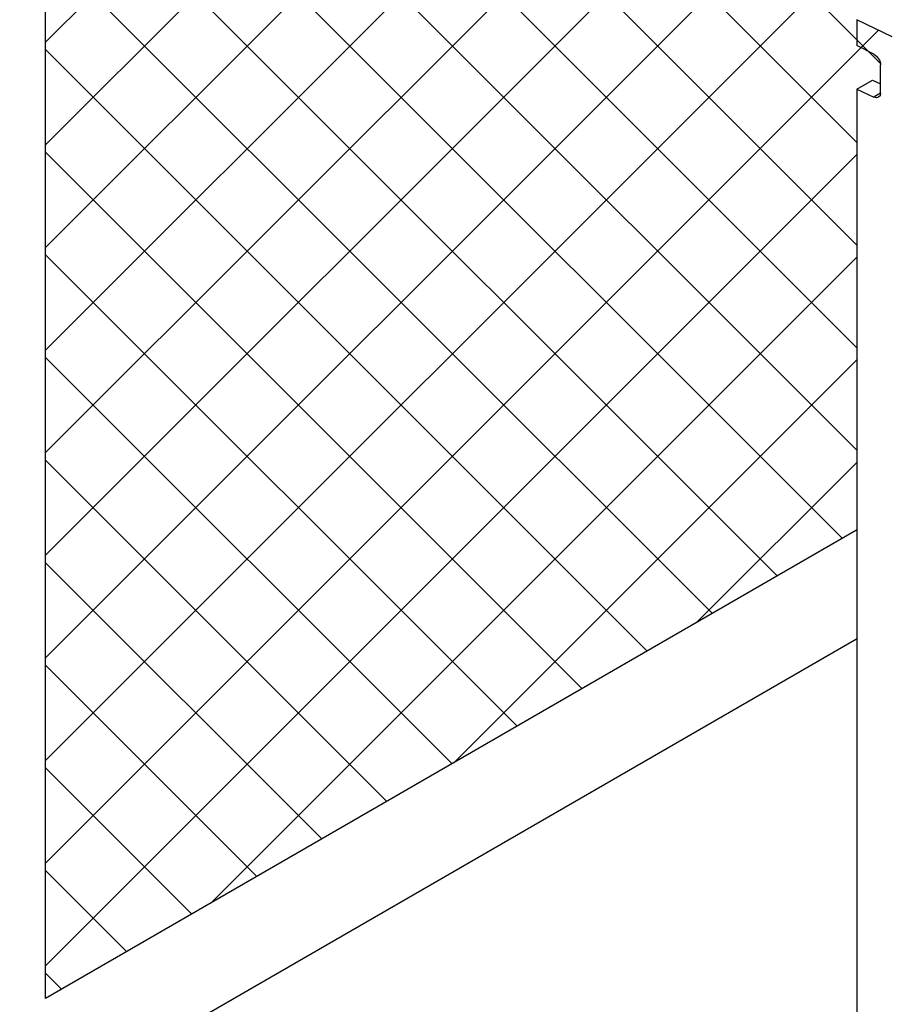
# Model space of a CAD drawing. Units: millimetres. Extents: x 0 to 14202, y 0 to 5577.
# Drawn here: x 1168 to 1317, y 544 to 714 of the extents above; entities that cross this region are included whole.
import ezdxf

# ---------------------------------------------------------------- set-up
doc = ezdxf.new("R2010")
doc.units = ezdxf.units.MM
doc.header["$LTSCALE"] = 20
doc.header["$MEASUREMENT"] = 0

# ---------------------------------------------------------------- blocks, each defined once
blk = doc.blocks.new('GA GRILL ISO PART 1')
at = {"color": 7, "linetype": 'Continuous'}
for p, q in [((-12.89, -33.13), (-17.76, -30.77)), ((-17.76, -30.77), (-17.76, -34.34)), ((-15.39, -35.53), (-17.76, -34.34)), ((-14.47, -40.9), (-14.47, -36.98)), ((-17.76, -40.34), (-15.6, -39.09)), ((-15.6, -39.09), (-14.47, -39.62)), ((-17.76, -40.34), (-17.76, -239.91)), ((-17.76, -40.34), (-15.39, -41.45)), ((-14.47, -40.91), (-15.39, -41.45))]:
    blk.add_line(p, q, dxfattribs=at)
at = {"color": 7, "linetype": 'Continuous', "extrusion": (0, 0, -1)}
for centre, start_param, end_param in [((-15.41, -36.53), 0.854716, 2.408059), ((-15.41, -40.44), 2.408059, 3.961402)]:
    blk.add_ellipse(centre, major_axis=(-0.7, 1.01), ratio=0.62527, start_param=start_param, end_param=end_param, dxfattribs=at)
blk = doc.blocks.new('WP231 RAIN HOOD VENTILATION DETAILS')
at = {"linetype": 'Continuous', "ltscale": 20}
h = blk.add_hatch(dxfattribs=at)
h.set_pattern_fill('NET', color=252, scale=100, angle=45)
h.set_pattern_definition([(45, (-39274.689, 62669.446), (-8.8388348, 8.8388348), []), (135, (-39274.689, 62669.446), (-8.8388348, -8.8388348), [])])
h.paths.add_polyline_path([(118.64, -821.53), (118.64, -660.14), (-119.51, -797.64), (-119.51, -1072.64), (20.17, -991.99), (20.17, -915.99), (24.3, -913.61), (24.3, -911.78), (26.27, -906.97), (20.17, -904.02, -0.24417), (42.38, -865.56)])
at = {"linetype": 'Continuous', "ltscale": 10}
for p, q in [((-119.51, -1072.64), (-119.51, -797.64)), ((20.17, -991.99), (-119.51, -1072.64)), ((20.17, -1010.74), (-135.75, -1100.77))]:
    blk.add_line(p, q, dxfattribs=at)
at = {"linetype": 'Continuous', "xscale": 1.25, "yscale": 1.25, "zscale": 1.25}
blk.add_blockref('GA GRILL ISO PART 1', (42.38, -865.56), dxfattribs=at)

msp = doc.modelspace()

# ---------------------------------------------------------------- block references
at = {"color": 7, "linetype": 'Continuous'}
msp.add_blockref('WP231 RAIN HOOD VENTILATION DETAILS', (1291.98, 1617.76), dxfattribs=at)

doc.saveas('drawing.dxf')
